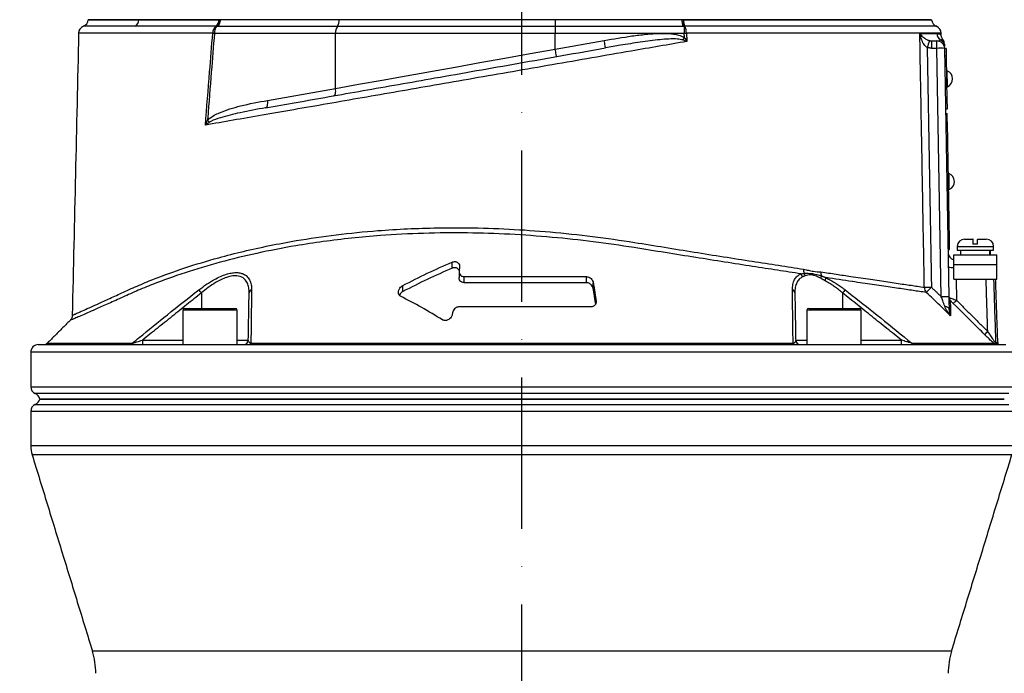
# Model space of a CAD drawing. Extents: x 0 to 10040, y 0 to 6534.
# Drawn here: x 8725 to 9051, y 3074 to 3290 of the extents above; entities that cross this region are included whole.
import ezdxf

# ---------------------------------------------------------------- set-up
doc = ezdxf.new("R2010")
doc.units = 0
doc.header["$LTSCALE"] = 5
doc.header["$MEASUREMENT"] = 0
doc.linetypes.add('GEN7', pattern=[15, 10, -2.5, 0, -2.5])
doc.layers.get('0').update_dxf_attribs({"linetype": 'CONTINUOUS'})
doc.layers.add('7', color=4, linetype='GEN7')
doc.styles.add('ISO', font='GENISO.SHX')
doc.dimstyles.new('GEN-ISO', dxfattribs={"dimtxt": 50, "dimasz": 50, "dimexe": 40, "dimexo": 1, "dimgap": 30, "dimtad": 0, "dimtih": 1, "dimtoh": 1, "dimdec": 1, "dimdsep": 46, "dimtxsty": 'ISO', "dimcen": 2, "dimclrd": 256, "dimclre": 256, "dimclrt": 2, "dimadec": 0, "dimazin": 0, "dimtp": 0.1, "dimtm": 0.1, "dimtfac": 0.05, "dimtdec": 1, "dimtix": 1, "dimtmove": 2, "dimatfit": 3, "dimfxl": 1, "dimtolj": 1, "dimarcsym": 0})

# ---------------------------------------------------------------- blocks, each defined once
blk = doc.blocks.new('*D73')
at = {"color": 3}
for p, q in [((8556.42, 2538.69), (8556.42, 3762.43)), ((8891.42, 3593.69), (8891.42, 3762.43)), ((8591.42, 3737.43), (8856.42, 3737.43))]:
    blk.add_line(p, q, dxfattribs=at)
for points in [[(8591.42, 3743.27), (8591.42, 3731.6), (8556.42, 3737.43)], [(8856.42, 3731.6), (8856.42, 3743.27), (8891.42, 3737.43)]]:
    blk.add_solid(points, dxfattribs=at)
at = {"color": 2, "insert": (8723.92, 3792.43), "char_height": 50, "attachment_point": 5, "style": 'ISO'}
blk.add_mtext('\\A1;13.2', dxfattribs=at)
blk = doc.blocks.new('*D76')
at = {"color": 3}
for p, q in [((8891.42, 3592.69), (9612.69, 3592.69)), ((9587.69, 2330.99), (9587.69, 3557.69)), ((9034.53, 2295.99), (9612.69, 2295.99))]:
    blk.add_line(p, q, dxfattribs=at)
for points in [[(9593.52, 3557.69), (9581.85, 3557.69), (9587.69, 3592.69)], [(9581.85, 2330.99), (9593.52, 2330.99), (9587.69, 2295.99)]]:
    blk.add_solid(points, dxfattribs=at)
at = {"color": 2, "insert": (9532.69, 2944.34), "char_height": 50, "attachment_point": 5, "rotation": 90, "style": 'ISO'}
blk.add_mtext('\\A1;{\\Fgeniso.shx;H}', dxfattribs=at)

msp = doc.modelspace()

# ---------------------------------------------------------------- linework, layer by layer
at = {"color": 7, "linetype": 'Continuous'}
for p, q in [((8747.919, 3290.191), (8764.656, 3290.191)), ((8764.656, 3290.221), (8764.656, 3290.191)), ((8764.656, 3290.191), (8791.603, 3290.191)), ((8830.996, 3290.191), (8791.598, 3290.191)), ((8791.603, 3290.221), (8791.603, 3290.191)), ((8830.996, 3290.221), (8830.996, 3290.191)), ((8902.419, 3290.191), (8830.996, 3290.191)), ((8902.419, 3290.221), (8902.419, 3290.191)), ((8944.408, 3290.191), (8902.419, 3290.191)), ((8902.419, 3290.191), (8902.419, 3287.982)), ((8944.402, 3290.221), (8944.402, 3290.191)), ((8944.402, 3290.191), (9026.919, 3290.191)), ((8830.362, 3287.982), (8790.684, 3287.982)), ((8902.419, 3287.982), (8830.362, 3287.982)), ((8944.764, 3287.982), (8902.419, 3287.982)), ((8902.419, 3287.982), (8902.419, 3285.69)), ((8945.063, 3288.001), (8945.063, 3285.69)), ((8829.728, 3285.69), (8789.667, 3285.69)), ((8829.728, 3267.479), (8829.728, 3285.69)), ((8902.419, 3285.69), (8829.728, 3285.69)), ((8945.063, 3285.69), (8902.419, 3285.69)), ((8902.419, 3280.483), (8902.419, 3285.69)), ((8902.419, 3280.483), (8918.626, 3283.341)), ((9027.031, 3280.734), (9027.031, 3283.19)), ((9027.031, 3283.19), (9028.696, 3283.19)), ((9028.696, 3280.734), (9028.696, 3283.19)), ((9028.696, 3280.734), (9027.031, 3280.734)), ((9030.131, 3198.543), (9028.696, 3280.734)), ((9031.196, 3280.734), (9032.631, 3198.543)), ((9031.698, 3280.659), (9031.198, 3280.65)), ((9031.741, 3278.159), (9031.241, 3278.151)), ((9031.741, 3278.159), (9032.003, 3263.162)), ((8807.245, 3263.515), (8829.728, 3267.479)), ((9032.003, 3263.162), (9031.503, 3263.153)), ((9032.047, 3260.662), (9031.547, 3260.653)), ((9031.572, 3259.203), (9032.072, 3259.212)), ((9031.624, 3256.204), (9032.124, 3256.213)), ((9032.807, 3217.119), (9032.124, 3256.213)), ((9032.307, 3217.11), (9032.807, 3217.119)), ((9035.419, 3215.191), (9047.418, 3215.191)), ((9037.819, 3217.591), (9040.564, 3217.591)), ((9042.127, 3215.99), (9040.527, 3215.99)), ((9040.674, 3217.591), (9040.564, 3217.591)), ((9042.163, 3217.591), (9045.019, 3217.591)), ((9032.359, 3214.11), (9032.859, 3214.119)), ((9034.294, 3209.19), (9034.294, 3212.39)), ((9034.294, 3212.39), (9048.544, 3212.39)), ((9035.419, 3213.991), (9047.418, 3213.991)), ((9048.544, 3209.19), (9048.544, 3212.39)), ((8868.309, 3207.983), (8868.309, 3209.983)), ((9034.294, 3209.19), (9048.544, 3209.19)), ((9034.294, 3204.391), (9034.294, 3209.19)), ((9048.544, 3204.391), (9048.544, 3209.19)), ((8870.766, 3208.171), (8870.615, 3207.206)), ((8872.308, 3205.19), (8912.716, 3205.19)), ((8872.308, 3203.191), (8872.308, 3205.19)), ((8912.716, 3203.191), (8912.716, 3205.19)), ((8852.04, 3200.267), (8852.04, 3202.267)), ((8912.716, 3203.191), (8872.308, 3203.191)), ((8915.007, 3201.173), (8915.007, 3203.173)), ((9034.294, 3204.391), (9048.544, 3204.391)), ((9035.028, 3204.391), (9035.15, 3197.353)), ((8785.353, 3199.785), (8785.353, 3194.691)), ((8997.485, 3199.785), (8997.485, 3194.691)), ((8915.946, 3196.571), (8915.946, 3197.174)), ((8783.889, 3194.09), (8779.181, 3194.09)), ((8779.781, 3194.691), (8784.175, 3194.691)), ((8797.181, 3194.09), (8783.889, 3194.09)), ((8784.175, 3194.691), (8796.581, 3194.691)), ((8868.425, 3193.204), (8868.341, 3192.665)), ((8914.286, 3195.191), (8870.686, 3195.191)), ((9002.567, 3194.09), (8985.656, 3194.09)), ((8986.256, 3194.691), (9002.039, 3194.691)), ((9002.039, 3194.691), (9003.056, 3194.691)), ((9003.656, 3194.09), (9002.567, 3194.09)), ((8731.419, 3182.691), (9051.419, 3182.691)), ((8734.358, 3183.13), (8762.48, 3183.13)), ((8765.854, 3184.164), (8779.181, 3184.164)), ((8765.854, 3184.164), (8765.854, 3182.691)), ((8797.181, 3184.164), (8800.878, 3184.164)), ((8801.736, 3183.13), (8981.101, 3183.13)), ((8981.959, 3184.164), (8985.656, 3184.164)), ((9003.656, 3184.164), (9016.984, 3184.164)), ((9016.984, 3182.691), (9016.984, 3184.164)), ((9020.357, 3183.13), (9047.509, 3183.13)), ((9048.095, 3183.353), (9048.826, 3183.353)), ((9048.947, 3182.813), (9048.216, 3182.813)), ((9053.919, 3180.191), (8728.919, 3180.191)), ((8728.919, 3168.773), (9053.919, 3168.773)), ((8891.419, 3166.482), (8730.419, 3166.482)), ((9052.419, 3166.482), (8891.419, 3166.482)), ((8730.419, 3162.899), (8891.419, 3162.899)), ((9050.969, 3164.691), (8731.868, 3164.691)), ((8731.868, 3164.691), (9050.969, 3164.691)), ((8891.419, 3162.899), (9052.419, 3162.899)), ((8891.419, 3160.608), (8728.919, 3160.608)), ((9053.919, 3160.608), (8891.419, 3160.608)), ((9053.919, 3149.192), (8728.919, 3149.192)), ((9053.478, 3146.256), (8729.359, 3146.256)), ((9033.521, 3081.278), (8749.317, 3081.278))]:
    msp.add_line(p, q, dxfattribs=at)
for points in [[(8919.06, 3280.879), (8919.052, 3280.926), (8919.027, 3281.066), (8918.987, 3281.294), (8918.933, 3281.6), (8918.867, 3281.973), (8918.792, 3282.399), (8918.711, 3282.86), (8918.626, 3283.341)], [(8944.62, 3283.507), (8944.687, 3283.598), (8944.754, 3283.691), (8944.823, 3283.784), (8944.892, 3283.879), (8944.962, 3283.975), (8945.032, 3284.071), (8945.103, 3284.168), (8945.174, 3284.265)], [(8945.063, 3285.69), (8945.155, 3285.698), (8945.246, 3285.705), (8945.338, 3285.712), (8945.429, 3285.719), (8945.519, 3285.726), (8945.609, 3285.733), (8945.698, 3285.74), (8945.787, 3285.747)], [(8829.728, 3267.479), (8837.368, 3268.846), (8845.161, 3270.24), (8853.089, 3271.658), (8861.132, 3273.097), (8869.272, 3274.553), (8877.49, 3276.023), (8885.767, 3277.504), (8894.083, 3278.992), (8902.419, 3280.483)], [(8902.853, 3278.021), (8902.845, 3278.068), (8902.82, 3278.208), (8902.78, 3278.436), (8902.726, 3278.742), (8902.66, 3279.115), (8902.585, 3279.541), (8902.503, 3280.003), (8902.419, 3280.483)], [(9031.698, 3280.659), (9031.698, 3280.611), (9031.701, 3280.469), (9031.705, 3280.238), (9031.71, 3279.927), (9031.717, 3279.548), (9031.724, 3279.116), (9031.733, 3278.647), (9031.741, 3278.159)], [(9032.168, 3268.015), (9032.166, 3268.116), (9032.159, 3268.55), (9032.146, 3269.27), (9032.13, 3270.178), (9032.114, 3271.152), (9032.098, 3272.06), (9032.085, 3272.779), (9032.078, 3273.213), (9032.076, 3273.314)], [(8829.106, 3265.017), (8829.29, 3265.094), (8829.452, 3265.254), (8829.586, 3265.492), (8829.689, 3265.799), (8829.757, 3266.165), (8829.786, 3266.577), (8829.776, 3267.02), (8829.728, 3267.479)], [(8806.622, 3261.053), (8806.806, 3261.13), (8806.968, 3261.29), (8807.103, 3261.527), (8807.206, 3261.835), (8807.273, 3262.2), (8807.302, 3262.612), (8807.293, 3263.056), (8807.245, 3263.515)], [(9032.003, 3263.162), (9032.011, 3262.674), (9032.02, 3262.205), (9032.027, 3261.773), (9032.034, 3261.394), (9032.039, 3261.083), (9032.043, 3260.852), (9032.046, 3260.71), (9032.047, 3260.662)], [(9032.124, 3256.213), (9032.114, 3256.798), (9032.104, 3257.36), (9032.095, 3257.879), (9032.087, 3258.334), (9032.081, 3258.707), (9032.076, 3258.984), (9032.073, 3259.155), (9032.072, 3259.212)], [(9032.762, 3234.02), (9032.76, 3234.122), (9032.752, 3234.556), (9032.74, 3235.275), (9032.724, 3236.183), (9032.707, 3237.157), (9032.691, 3238.065), (9032.678, 3238.784), (9032.671, 3239.218), (9032.669, 3239.32)], [(9032.859, 3214.119), (9032.858, 3214.177), (9032.855, 3214.347), (9032.85, 3214.625), (9032.844, 3214.998), (9032.836, 3215.452), (9032.827, 3215.971), (9032.817, 3216.533), (9032.807, 3217.119)], [(9032.704, 3194.326), (9032.676, 3194.496), (9032.599, 3194.663), (9032.473, 3194.821), (9032.303, 3194.969), (9032.09, 3195.104), (9031.839, 3195.221), (9031.556, 3195.32), (9031.245, 3195.399)]]:
    msp.add_lwpolyline(points, dxfattribs=at)
for centre, radius, start, end in [((8745.419, 3290.343), 2.5, 291.59999, 356.63635), ((8762.13, 3290.193), 2.522, 300.35912, 359.94609), ((8788.479, 3290.106), 2.669, 308.46419, 1.80597), ((8788.594, 3290.346), 2.91, 306.45456, 356.94444), ((8827.517, 3289.993), 3.485, 324.75027, 3.24905), ((8949.251, 3289.978), 4.386, 177.22016, 206.55611), ((9029.419, 3290.343), 2.5, 183.08137, 248.82668), ((8747.25, 3285.69), 2.5, 111.25257, 178.49844), ((8791.838, 3285.902), 2.712, 128.75837, 183.26801), ((8793.138, 3285.955), 3.482, 143.94477, 184.36412), ((8833.276, 3285.942), 3.557, 145.01029, 184.05989), ((8948.384, 3290.168), 3.966, 187.88119, 213.13547), ((8941.274, 3286.017), 4.52, 356.58197, 26.26454), ((9027.588, 3285.691), 2.5, 1.59269, 68.50842), ((8793.645, 3326.052), 40.557, 263.60738, 264.37047), ((9167.828, 3238.69), 148.515, 162.51768, 163.46206), ((9031.188, 3285.684), 2.505, 181.15439, 239.57028), ((9028.696, 3280.691), 2.5, 1, 90), ((9028.697, 3281.358), 2.488, 1.04197, 60.57453), ((9028.671, 3282.136), 2.5, 0.99998, 38.59348), ((9029.946, 3244.883), 35.873, 88.00343, 91.99657), ((9030.991, 3270.645), 2.881, 294.12026, 67.87974), ((8783.255, 3253.132), 5.604, 33.30852, 42.46714), ((9031.584, 3236.65), 2.881, 294.12026, 67.87974), ((9037.819, 3215.191), 2.4, 90, 180), ((9045.019, 3215.191), 2.4, 0, 90), ((9034.875, 3213.191), 2.5, 181, 256.54408), ((9033.788, 3222.772), 14.511, 264.74878, 271.99652), ((8982.434, 3204.834), 1.805, 8.04796, 45.47826), ((8988.062, 3207.329), 3.501, 174.65223, 197.22663), ((8983.144, 3205.147), 1.946, 9.43566, 36.035), ((8988.03, 3205.614), 2.435, 336.279, 356.01475), ((8993.583, 3206.512), 3.302, 175.31624, 198.86968), ((8989.342, 3204.925), 2.568, 335.09897, 358.95568), ((8725.235, 3153.354), 75.961, 37.68033, 38.67296), ((8802.333, 3199.691), 1.186, 107.83203, 175.42911), ((8980.504, 3199.691), 1.186, 4.57089, 72.16797), ((9057.602, 3153.354), 75.961, 141.32704, 142.31967), ((9025.312, 3269.772), 68.107, 269.3299, 271.3023), ((9027.05, 3201.663), 2.534, 179.83596, 222.24802), ((8970.282, 3255.327), 77.966, 314.75224, 316.52452), ((9031.381, 3162.798), 35.767, 87.9975, 92.0025), ((9034.115, 3198.285), 1.479, 181.04651, 225.8557), ((9022.17, 3209.843), 18.014, 311.46629, 316.10251), ((8779.781, 3194.091), 0.6, 90, 180), ((8796.581, 3194.091), 0.6, 0, 90), ((8986.256, 3194.091), 0.6, 90, 180), ((9003.056, 3194.091), 0.6, 0, 90), ((9032.657, 3199.395), 17.81, 311.41485, 316.106), ((8731.419, 3180.191), 2.5, 90, 180), ((8733.297, 3184.191), 1.5, 270, 315), ((8761.584, 3183.824), 1.134, 271.30359, 322.24384), ((8799.379, 3184.191), 1.5, 270, 359), ((8801.054, 3183.433), 0.747, 275.88568, 336.03014), ((8981.783, 3183.433), 0.747, 203.96986, 264.11432), ((8983.459, 3184.191), 1.5, 181, 270), ((9021.254, 3183.824), 1.134, 217.75616, 268.69641), ((9049.6, 3183.406), 1.506, 181.98729, 203.18734), ((9050.325, 3183.406), 1.5, 182, 203.28765), ((9049.54, 3184.191), 1.5, 246.71235, 270), ((8731.419, 3168.773), 2.5, 180, 246.42182), ((8729.419, 3164.191), 2.5, 11.53696, 66.42182), ((8731.419, 3160.608), 2.5, 113.57818, 180), ((8729.419, 3165.191), 2.5, 293.57818, 348.46304), ((8738.919, 3149.192), 10, 180, 197.07397), ((8725.419, 3073.938), 25, 0, 17.07397), ((9057.419, 3073.938), 25, 162.92603, 180)]:
    msp.add_arc(centre, radius, start, end, dxfattribs=at)
for centre, start_param, end_param in [((9041.419, 3212.822), 4.7060389, 4.7630461), ((9041.419, 3211.959), 4.7368106, 4.7938679)]:
    msp.add_ellipse(centre, major_axis=(1.511, 28.072), ratio=0.1679231, start_param=start_param, end_param=end_param, dxfattribs=at)
for points, knots in [([(8764.652, 3290.191), (8763.653, 3290.191), (8760.638, 3290.191), (8756.384, 3290.191), (8752.819, 3290.191), (8750.512, 3290.191), (8749.061, 3290.191), (8748.211, 3290.191), (8747.849, 3290.191), (8747.934, 3290.191), (8747.943, 3290.191)], [0, 0, 0, 0, 0.09542378, 0.28811561, 0.48080726, 0.60684936, 0.73289133, 0.85893336, 0.9849754, 1, 1, 1, 1]), ([(8791.147, 3290.191), (8789.872, 3290.191), (8786.046, 3290.191), (8779.946, 3290.191), (8772.263, 3290.191), (8767.402, 3290.191), (8764.652, 3290.191)], [0, 0, 0, 0, 0.1311585, 0.393556, 0.656821, 1, 1, 1, 1]), ([(8791.598, 3290.191), (8791.569, 3289.938), (8791.508, 3289.406), (8791.249, 3288.684), (8790.952, 3288.226), (8790.751, 3288.034), (8790.687, 3287.984), (8790.684, 3287.982)], [0, 0, 0, 0, 0.26892252, 0.56667785, 0.86644585, 0.99299366, 1, 1, 1, 1]), ([(9026.847, 3290.191), (9026.87, 3290.191), (9026.981, 3290.191), (9026.39, 3290.191), (9025.042, 3290.191), (9022.849, 3290.191), (9019.9, 3290.191), (9016.201, 3290.191), (9011.776, 3290.191), (9006.661, 3290.191), (9000.884, 3290.191), (8994.493, 3290.191), (8987.525, 3290.191), (8980.005, 3290.191), (8971.974, 3290.191), (8963.398, 3290.191), (8954.372, 3290.191), (8948.038, 3290.191), (8944.87, 3290.191)], [0, 0, 0, 0, 0.0165181, 0.0816209, 0.1467236, 0.2118263, 0.276929, 0.3420318, 0.4071345, 0.4722373, 0.53734, 0.6024427, 0.6675454, 0.7326482, 0.7985059, 0.8643638, 0.9321819, 1, 1, 1, 1]), ([(8763.405, 3288.017), (8761.607, 3288.017), (8758.013, 3288.017), (8753.735, 3288.017), (8750.351, 3288.017), (8747.972, 3288.017), (8746.58, 3288.017), (8746.42, 3288.017), (8746.346, 3288.017)], [0, 0, 0, 0, 0.172003, 0.3440062, 0.5143702, 0.6852748, 0.8556385, 1, 1, 1, 1]), ([(8790.139, 3288.017), (8787.742, 3288.017), (8782.94, 3288.017), (8776.061, 3288.017), (8769.481, 3288.017), (8765.404, 3288.017), (8763.405, 3288.017)], [0, 0, 0, 0, 0.2457917, 0.4922958, 0.7509832, 1, 1, 1, 1]), ([(8944.764, 3287.982), (8944.763, 3287.984), (8944.734, 3288.058), (8944.661, 3288.293), (8944.549, 3288.828), (8944.486, 3289.359), (8944.455, 3289.625)], [0, 0, 0, 0, 0.0082365, 0.2472795, 0.6235623, 1, 1, 1, 1]), ([(9028.503, 3288.017), (9028.503, 3288.017), (9028.645, 3288.017), (9028.16, 3288.017), (9026.98, 3288.017), (9024.877, 3288.017), (9022.007, 3288.017), (9018.35, 3288.017), (9013.918, 3288.017), (9008.754, 3288.017), (9002.909, 3288.017), (8996.422, 3288.017), (8989.317, 3288.017), (8981.653, 3288.017), (8973.498, 3288.017), (8964.709, 3288.017), (8955.335, 3288.017), (8948.664, 3288.017), (8945.328, 3288.017)], [0, 0, 0, 0, 0.0000187, 0.0664647, 0.1323939, 0.1985587, 0.2647235, 0.3306526, 0.3965819, 0.4627467, 0.5289115, 0.5948406, 0.6607699, 0.7269348, 0.7930996, 0.8590287, 0.9295144, 1, 1, 1, 1]), ([(8744.75, 3285.748), (8744.398, 3270.158), (8743.694, 3239.047), (8742.99, 3207.936), (8742.639, 3192.415)], [0, 0, 0, 0, 0.50109651, 1, 1, 1, 1]), ([(8789.129, 3285.747), (8786.686, 3285.747), (8781.798, 3285.747), (8774.879, 3285.747), (8768.305, 3285.747), (8762.676, 3285.747), (8758.088, 3285.747), (8754.544, 3285.747), (8751.48, 3285.747), (8748.967, 3285.747), (8747.032, 3285.747), (8745.673, 3285.747), (8744.877, 3285.747), (8744.823, 3285.747), (8744.799, 3285.747)], [0, 0, 0, 0, 0.1034739, 0.2069476, 0.3116661, 0.4163845, 0.4901553, 0.5639257, 0.6398407, 0.7157556, 0.7894827, 0.8632098, 0.9390786, 1, 1, 1, 1]), ([(8786.698, 3255.344), (8787.158, 3261.207), (8787.953, 3271.343), (8788.781, 3281.476), (8789.129, 3285.747)], [0, 0, 0, 0, 0.5784852, 1, 1, 1, 1]), ([(8789.667, 3285.69), (8789.322, 3281.419), (8788.569, 3272.081), (8787.819, 3262.488), (8787.408, 3257.168), (8787.389, 3256.915)], [0, 0, 0, 0, 0.4453593, 0.9737188, 1, 1, 1, 1]), ([(8918.626, 3283.341), (8921.678, 3283.864), (8926.261, 3284.65), (8932.414, 3285.421), (8936.545, 3285.714), (8940.146, 3285.632), (8942.955, 3285.368), (8944.532, 3284.584), (8945.174, 3284.265)], [0, 0, 0, 0, 0.344855, 0.5180066, 0.6910346, 0.8050446, 0.920676, 1, 1, 1, 1]), ([(8944.62, 3283.507), (8944.035, 3283.621), (8942.508, 3283.918), (8939.98, 3283.833), (8935.876, 3283.518), (8930.539, 3282.824), (8924.533, 3281.832), (8920.706, 3281.166), (8919.06, 3280.879)], [0, 0, 0, 0, 0.0693603, 0.1811712, 0.2931712, 0.5496729, 0.8062863, 1, 1, 1, 1]), ([(8946.003, 3283.019), (8945.999, 3283.021), (8945.548, 3283.186), (8945.082, 3283.348), (8944.62, 3283.507)], [0, 0, 0, 0, 0.0096019, 1, 1, 1, 1]), ([(8945.174, 3284.265), (8945.143, 3284.666), (8945.106, 3285.141), (8945.069, 3285.616), (8945.063, 3285.69)], [0, 0, 0, 0, 0.8429802, 1, 1, 1, 1]), ([(8945.174, 3284.265), (8945.453, 3283.855), (8945.735, 3283.441), (8946.001, 3283.023), (8946.003, 3283.019)], [0, 0, 0, 0, 0.9903927, 1, 1, 1, 1]), ([(9030.005, 3285.747), (9029.996, 3285.747), (9029.974, 3285.747), (9028.951, 3285.747), (9027.09, 3285.747), (9024.394, 3285.747), (9020.923, 3285.747), (9016.629, 3285.747), (9011.578, 3285.747), (9005.863, 3285.747), (8999.493, 3285.747), (8992.428, 3285.747), (8984.366, 3285.747), (8976.539, 3285.747), (8969.191, 3285.747), (8962.87, 3285.747), (8956.33, 3285.747), (8950.602, 3285.747), (8947.052, 3285.747), (8945.787, 3285.747)], [0, 0, 0, 0, 0.04709923, 0.11409664, 0.18109384, 0.24619999, 0.31130593, 0.37830305, 0.44529986, 0.51040633, 0.57551252, 0.6425098, 0.70950687, 0.78537849, 0.8321289, 0.8788793, 0.92631286, 0.97374636, 1, 1, 1, 1]), ([(9024.515, 3201.67), (9024.486, 3203.336), (9024.338, 3211.667), (9024.016, 3229.826), (9023.636, 3251.153), (9023.287, 3270.811), (9023.111, 3280.639), (9023.022, 3285.634)], [0, 0, 0, 0, 0.05953137, 0.29765477, 0.64882766, 0.82154127, 1, 1, 1, 1]), ([(9023.022, 3285.634), (9023.024, 3285.632), (9023.1, 3285.521), (9023.443, 3285.067), (9024.126, 3284.395), (9025.111, 3283.691), (9025.866, 3283.417), (9026.172, 3283.306)], [0, 0, 0, 0, 0.00255, 0.1300424, 0.5403336, 0.8136084, 1, 1, 1, 1]), ([(9025.456, 3280.965), (9025.182, 3281.191), (9024.509, 3281.746), (9023.733, 3283.157), (9023.259, 3284.502), (9023.064, 3285.411), (9023.023, 3285.63), (9023.022, 3285.634)], [0, 0, 0, 0, 0.1881257, 0.4621003, 0.8707511, 0.9974616, 1, 1, 1, 1]), ([(9023.022, 3285.634), (9023.23, 3285.634), (9024.606, 3285.634), (9026.801, 3285.634), (9028.054, 3285.634), (9028.683, 3285.634)], [0, 0, 0, 0, 0.081421, 0.5389098, 1, 1, 1, 1]), ([(9028.683, 3285.634), (9028.964, 3285.603), (9029.525, 3285.54), (9030.003, 3285.239), (9030.067, 3285.202), (9030.099, 3285.183)], [0, 0, 0, 0, 0.3323988, 0.6648626, 1, 1, 1, 1]), ([(9028.696, 3283.19), (9028.787, 3283.194), (9029.283, 3283.212), (9029.633, 3283.384), (9029.919, 3283.525)], [0, 0, 0, 0, 0.1829874, 1, 1, 1, 1]), ([(9029.919, 3283.525), (9030.036, 3283.577), (9030.432, 3283.754), (9030.694, 3283.678), (9030.618, 3283.684), (9030.61, 3283.685)], [0, 0, 0, 0, 0.2716056, 0.9222941, 1, 1, 1, 1]), ([(9030.621, 3283.723), (9030.574, 3283.78), (9030.5, 3283.871), (9030.316, 3284.203), (9030.146, 3284.642), (9030.121, 3285.002), (9030.109, 3285.183)], [0, 0, 0, 0, 0.3881175, 0.6184083, 0.8077511, 1, 1, 1, 1]), ([(8946.003, 3283.019), (8942.963, 3282.495), (8936.883, 3281.447), (8926.365, 3279.628), (8914.548, 3277.57), (8901.446, 3275.293), (8888.329, 3273.013), (8875.298, 3270.747), (8862.631, 3268.545), (8850.373, 3266.414), (8838.551, 3264.359), (8827.03, 3262.356), (8815.953, 3260.43), (8805.542, 3258.62), (8795.754, 3256.918), (8789.717, 3255.868), (8786.698, 3255.344)], [0, 0, 0, 0, 0.0557723, 0.1115551, 0.1885529, 0.265855, 0.3432604, 0.420562, 0.4975594, 0.5709068, 0.6444311, 0.7179541, 0.7912998, 0.8630622, 0.9315312, 1, 1, 1, 1]), ([(8806.622, 3261.053), (8809.962, 3261.642), (8816.772, 3262.842), (8827.554, 3264.744), (8838.86, 3266.737), (8850.55, 3268.798), (8863.081, 3271.008), (8876.356, 3273.349), (8890.435, 3275.831), (8904.714, 3278.349), (8914.278, 3280.035), (8919.06, 3280.879)], [0, 0, 0, 0, 0.09951707, 0.20290225, 0.30628783, 0.4116929, 0.51709817, 0.63627774, 0.75545758, 0.87772879, 1, 1, 1, 1]), ([(9031.173, 3282.036), (9031.173, 3282.071), (9031.171, 3282.159), (9031.18, 3281.686), (9031.184, 3281.403)], [0, 0, 0, 0, 0.4016803, 1, 1, 1, 1]), ([(8787.389, 3256.915), (8787.586, 3257.109), (8788.257, 3257.768), (8789.603, 3258.606), (8791.881, 3259.685), (8794.796, 3260.735), (8800.085, 3262.179), (8804.263, 3262.959), (8807.245, 3263.515)], [0, 0, 0, 0, 0.0378162, 0.1284808, 0.2194931, 0.3931246, 0.5669431, 1, 1, 1, 1]), ([(8806.622, 3261.053), (8803.782, 3260.541), (8798.705, 3259.627), (8792.698, 3258.139), (8789.29, 3257.019), (8788.126, 3256.322), (8787.938, 3256.209)], [0, 0, 0, 0, 0.4432055, 0.7921, 0.9664325, 1, 1, 1, 1]), ([(8786.698, 3255.344), (8786.7, 3255.348), (8786.911, 3255.873), (8787.151, 3256.396), (8787.389, 3256.915)], [0, 0, 0, 0, 0.007981, 1, 1, 1, 1]), ([(8787.938, 3256.209), (8787.518, 3255.924), (8787.095, 3255.636), (8786.702, 3255.346), (8786.698, 3255.344)], [0, 0, 0, 0, 0.9919946, 1, 1, 1, 1]), ([(8742.69, 3192.413), (8742.694, 3192.414), (8742.701, 3192.417), (8743.317, 3192.689), (8744.424, 3193.179), (8746.027, 3193.892), (8748.12, 3194.826), (8750.906, 3196.081), (8754.475, 3197.699), (8758.967, 3199.783), (8764.025, 3202.088), (8770.866, 3204.927), (8779.706, 3208.117), (8789.785, 3211.173), (8799.232, 3213.595), (8807.796, 3215.486), (8817.971, 3217.386), (8829.907, 3219.13), (8842.284, 3220.372), (8853.528, 3221.068), (8863.476, 3221.384), (8874.676, 3221.408), (8887.129, 3221.009), (8900.91, 3220.05), (8914.791, 3218.579), (8927.411, 3216.75), (8938.61, 3214.898), (8948.478, 3213.301), (8958.181, 3211.76), (8967.508, 3210.294), (8976.38, 3208.914), (8981.838, 3208.076), (8984.576, 3207.655)], [0, 0, 0, 0, 0.0155822, 0.036953, 0.0577182, 0.0784839, 0.0998438, 0.1212044, 0.1477631, 0.1743239, 0.20162, 0.2289253, 0.277725, 0.3265222, 0.360023, 0.3935526, 0.4270511, 0.4749278, 0.522802, 0.5558206, 0.5888721, 0.6218901, 0.6659476, 0.7100061, 0.7553495, 0.8006951, 0.8336716, 0.8666438, 0.9005659, 0.9344879, 0.9671293, 1, 1, 1, 1]), ([(8983.7, 3206.121), (8981.133, 3206.512), (8975.985, 3207.297), (8967.537, 3208.6), (8958.518, 3210.006), (8948.848, 3211.529), (8938.817, 3213.135), (8927.504, 3214.996), (8915.026, 3216.814), (8901.285, 3218.292), (8887.376, 3219.283), (8873.141, 3219.747), (8858.825, 3219.62), (8846.034, 3218.955), (8835.005, 3217.962), (8825.651, 3216.827), (8815.114, 3215.214), (8803.619, 3212.979), (8791.346, 3209.978), (8779.789, 3206.515), (8770.716, 3203.267), (8763.798, 3200.408), (8758.694, 3198.112), (8754.076, 3196.02), (8750.406, 3194.391), (8747.581, 3193.146), (8745.442, 3192.211), (8743.767, 3191.483), (8742.617, 3190.985), (8741.984, 3190.712), (8741.963, 3190.703), (8741.954, 3190.699)], [0, 0, 0, 0, 0.0305696, 0.0613248, 0.0945359, 0.127747, 0.161932, 0.1961214, 0.2402085, 0.2842936, 0.3296326, 0.3749704, 0.4228499, 0.4707301, 0.5037555, 0.536813, 0.5698403, 0.6186977, 0.6675582, 0.7179059, 0.7682564, 0.7952192, 0.8221741, 0.8496749, 0.8771737, 0.8983125, 0.9194508, 0.9411901, 0.9629288, 0.9840596, 1, 1, 1, 1]), ([(9040.564, 3217.591), (9040.561, 3217.583), (9040.554, 3217.56), (9040.544, 3217.319), (9040.535, 3216.831), (9040.53, 3216.356), (9040.528, 3216.049), (9040.527, 3215.99)], [0, 0, 0, 0, 0.14923741, 0.43484583, 0.66744753, 0.93725177, 1, 1, 1, 1]), ([(9040.71, 3215.99), (9040.71, 3216.009), (9040.709, 3216.277), (9040.704, 3216.764), (9040.694, 3217.288), (9040.684, 3217.555), (9040.677, 3217.581), (9040.674, 3217.591)], [0, 0, 0, 0, 0.019652, 0.2885049, 0.5584578, 0.8308012, 1, 1, 1, 1]), ([(9042.127, 3215.99), (9042.128, 3216.128), (9042.13, 3216.433), (9042.136, 3216.917), (9042.145, 3217.359), (9042.155, 3217.569), (9042.162, 3217.585), (9042.163, 3217.591)], [0, 0, 0, 0, 0.1497935, 0.333084, 0.6070748, 0.880929, 1, 1, 1, 1]), ([(8852.04, 3202.267), (8854.711, 3203.637), (8860.058, 3206.38), (8865.557, 3208.781), (8868.309, 3209.983)], [0, 0, 0, 0, 0.499606, 1, 1, 1, 1]), ([(8868.309, 3209.983), (8868.466, 3210.039), (8868.782, 3210.15), (8869.288, 3210.17), (8869.746, 3210.071), (8870.192, 3209.836), (8870.604, 3209.388), (8870.814, 3208.791), (8870.78, 3208.353), (8870.766, 3208.171)], [0, 0, 0, 0, 0.1089848, 0.2184716, 0.3215292, 0.4297304, 0.5984468, 0.8329949, 1, 1, 1, 1]), ([(8784.539, 3200.82), (8785.378, 3201.444), (8787.053, 3202.692), (8789.473, 3204.163), (8791.684, 3205.264), (8793.556, 3205.981), (8795.259, 3206.407), (8796.765, 3206.57), (8798.11, 3206.467), (8799.639, 3206.007), (8800.894, 3204.976), (8801.685, 3203.384), (8801.955, 3201.997), (8801.966, 3201.103), (8801.97, 3200.82)], [0, 0, 0, 0, 0.1035766, 0.2070035, 0.284033, 0.3609734, 0.4266836, 0.4923609, 0.5581437, 0.6239534, 0.7535111, 0.8534285, 0.953504, 1, 1, 1, 1]), ([(8801.151, 3199.785), (8801.15, 3200.068), (8801.144, 3200.956), (8800.911, 3202.34), (8800.208, 3203.931), (8798.835, 3205.194), (8796.542, 3205.67), (8794.044, 3205.154), (8791.844, 3204.225), (8789.827, 3203.119), (8787.627, 3201.647), (8786.111, 3200.406), (8785.353, 3199.785)], [0, 0, 0, 0, 0.0475043, 0.1487343, 0.2497798, 0.3785764, 0.5074769, 0.636297, 0.7130149, 0.7898452, 0.8948377, 1, 1, 1, 1]), ([(8868.309, 3207.983), (8865.562, 3206.784), (8860.062, 3204.382), (8854.716, 3201.639), (8852.04, 3200.267)], [0, 0, 0, 0, 0.4995663, 1, 1, 1, 1]), ([(8870.616, 3207.209), (8870.544, 3207.358), (8870.403, 3207.652), (8869.99, 3207.965), (8869.5, 3208.145), (8868.987, 3208.172), (8868.581, 3208.09), (8868.372, 3208.008), (8868.309, 3207.983)], [0, 0, 0, 0, 0.22285079, 0.43743611, 0.60810212, 0.77962176, 0.93305353, 1, 1, 1, 1]), ([(8870.615, 3207.206), (8870.606, 3206.897), (8870.59, 3206.372), (8870.952, 3205.754), (8871.403, 3205.395), (8871.867, 3205.217), (8872.176, 3205.198), (8872.308, 3205.19)], [0, 0, 0, 0, 0.33878813, 0.57745747, 0.75442483, 0.89550334, 1, 1, 1, 1]), ([(8912.716, 3205.19), (8912.894, 3205.176), (8913.248, 3205.147), (8913.803, 3204.915), (8914.372, 3204.493), (8914.829, 3203.876), (8914.949, 3203.401), (8915.007, 3203.173)], [0, 0, 0, 0, 0.1389711, 0.2773215, 0.4736452, 0.747386, 1, 1, 1, 1]), ([(8980.867, 3200.82), (8980.892, 3201.437), (8980.943, 3202.686), (8981.503, 3204.199), (8982.384, 3205.408), (8983.256, 3205.881), (8983.7, 3206.121)], [0, 0, 0, 0, 0.2678647, 0.541856, 0.7671768, 1, 1, 1, 1]), ([(8984.221, 3205.086), (8983.832, 3204.854), (8983.037, 3204.38), (8982.25, 3203.18), (8981.745, 3201.655), (8981.706, 3200.414), (8981.686, 3199.785)], [0, 0, 0, 0, 0.2222818, 0.4534367, 0.7232543, 1, 1, 1, 1]), ([(8984.576, 3207.655), (8985.111, 3207.531), (8986.18, 3207.283), (8988.086, 3206.834), (8989.45, 3206.802), (8990.292, 3206.782)], [0, 0, 0, 0, 0.2770513, 0.5538812, 1, 1, 1, 1]), ([(8984.718, 3206.292), (8985.629, 3206.315), (8987.43, 3206.362), (8989.457, 3205.748), (8990.459, 3205.444)], [0, 0, 0, 0, 0.5060539, 1, 1, 1, 1]), ([(8990.259, 3204.634), (8989.909, 3204.824), (8989.023, 3205.303), (8987.908, 3205.665), (8986.462, 3205.862), (8985.671, 3205.638), (8985.064, 3205.466)], [0, 0, 0, 0, 0.1892965, 0.4785283, 0.5992563, 1, 1, 1, 1]), ([(8990.292, 3206.782), (8992, 3206.523), (8995.42, 3206.003), (9000.946, 3205.169), (9006.768, 3204.296), (9012.667, 3203.418), (9017.886, 3202.645), (9021.798, 3202.069), (9023.782, 3201.778), (9024.515, 3201.67)], [0, 0, 0, 0, 0.1134962, 0.2273643, 0.3930334, 0.5587024, 0.7292878, 0.8998733, 1, 1, 1, 1]), ([(8851.259, 3198.697), (8851.102, 3198.804), (8850.745, 3199.046), (8850.494, 3199.676), (8850.526, 3200.482), (8850.913, 3201.3), (8851.461, 3201.915), (8851.881, 3202.171), (8852.04, 3202.267)], [0, 0, 0, 0, 0.1286915, 0.2931672, 0.5109022, 0.7317195, 0.8989993, 1, 1, 1, 1]), ([(8872.308, 3203.191), (8872.132, 3203.205), (8871.783, 3203.233), (8871.293, 3203.462), (8870.854, 3203.877), (8870.604, 3204.393), (8870.617, 3204.767), (8870.622, 3204.898)], [0, 0, 0, 0, 0.1571185, 0.3135832, 0.5328734, 0.8359221, 1, 1, 1, 1]), ([(8915.007, 3201.173), (8914.92, 3201.483), (8914.771, 3202.01), (8914.217, 3202.631), (8913.659, 3202.99), (8913.151, 3203.165), (8912.844, 3203.183), (8912.716, 3203.191)], [0, 0, 0, 0, 0.3421048, 0.5824137, 0.7589212, 0.8989074, 1, 1, 1, 1]), ([(8997.485, 3199.785), (8996.569, 3200.537), (8994.703, 3202.069), (8992.694, 3203.245), (8991.671, 3203.844)], [0, 0, 0, 0, 0.4909717, 1, 1, 1, 1]), ([(9025.174, 3199.959), (9024.433, 3200.066), (9022.456, 3200.354), (9018.563, 3200.922), (9013.35, 3201.686), (9007.414, 3202.561), (9002.976, 3203.221), (8997.884, 3203.98), (8994.878, 3204.432), (8991.91, 3204.878)], [0, 0, 0, 0, 0.1030228, 0.2750199, 0.4476432, 0.6202706, 0.7922732, 0.7948501, 1, 1, 1, 1]), ([(8991.91, 3204.878), (8992.816, 3204.402), (8994.657, 3203.433), (8996.781, 3201.973), (8997.977, 3201.064), (8998.298, 3200.82)], [0, 0, 0, 0, 0.4145437, 0.8427441, 1, 1, 1, 1]), ([(9045.491, 3187.047), (9045.389, 3190.25), (9045.206, 3196.031), (9045.022, 3201.812), (9044.94, 3204.391)], [0, 0, 0, 0, 0.5540337, 1, 1, 1, 1]), ([(9047.428, 3204.391), (9047.439, 3204.022), (9047.662, 3197.009), (9047.885, 3189.997), (9048.095, 3183.353)], [0, 0, 0, 0, 0.0526259, 1, 1, 1, 1]), ([(8762.48, 3183.13), (8763.251, 3183.767), (8767.107, 3186.95), (8774.416, 3192.903), (8781.053, 3198.093), (8784.539, 3200.82)], [0, 0, 0, 0, 0.1060889, 0.5304573, 1, 1, 1, 1]), ([(8801.97, 3200.82), (8801.962, 3200.207), (8801.923, 3197.143), (8801.847, 3191.287), (8801.775, 3185.939), (8801.736, 3183.13)], [0, 0, 0, 0, 0.10608935, 0.53046114, 1, 1, 1, 1]), ([(8852.04, 3200.267), (8851.811, 3200.123), (8851.332, 3199.821), (8851.065, 3199.416), (8850.925, 3199.204)], [0, 0, 0, 0, 0.4759795, 1, 1, 1, 1]), ([(8865.103, 3190.906), (8862.829, 3192.296), (8858.278, 3195.08), (8853.6, 3197.491), (8851.259, 3198.697)], [0, 0, 0, 0, 0.4995832, 1, 1, 1, 1]), ([(8981.101, 3183.13), (8981.092, 3183.767), (8981.049, 3186.95), (8980.969, 3192.903), (8980.902, 3198.093), (8980.867, 3200.82)], [0, 0, 0, 0, 0.1060889, 0.5304573, 1, 1, 1, 1]), ([(8998.298, 3200.82), (8999.088, 3200.207), (9003.04, 3197.143), (9010.426, 3191.287), (9016.937, 3185.939), (9020.357, 3183.13)], [0, 0, 0, 0, 0.10608935, 0.53046114, 1, 1, 1, 1]), ([(9033.206, 3192.232), (9032.006, 3193.388), (9029.331, 3195.966), (9026.651, 3198.539), (9025.174, 3199.959)], [0, 0, 0, 0, 0.4485533, 1, 1, 1, 1]), ([(9031.245, 3195.399), (9031.037, 3195.985), (9030.671, 3197.015), (9030.294, 3198.084), (9030.131, 3198.543)], [0, 0, 0, 0, 0.5698853, 1, 1, 1, 1]), ([(9032.631, 3198.543), (9032.642, 3197.922), (9032.667, 3196.453), (9032.691, 3195.104), (9032.704, 3194.326)], [0, 0, 0, 0, 0.4227121, 1, 1, 1, 1]), ([(8915.946, 3197.174), (8915.955, 3196.867), (8915.972, 3196.347), (8915.613, 3195.738), (8915.167, 3195.386), (8914.712, 3195.215), (8914.411, 3195.198), (8914.286, 3195.191)], [0, 0, 0, 0, 0.3413494, 0.5796981, 0.757141, 0.8989828, 1, 1, 1, 1]), ([(9033.206, 3192.232), (9033.204, 3192.234), (9032.8, 3192.698), (9032.029, 3193.678), (9031.507, 3194.823), (9031.245, 3195.399)], [0, 0, 0, 0, 0.0031073, 0.4995901, 1, 1, 1, 1]), ([(9032.636, 3198.258), (9032.65, 3198.259), (9032.679, 3198.262), (9032.916, 3198.188), (9033.337, 3198.042), (9034.002, 3197.796), (9034.66, 3197.544), (9035.053, 3197.391), (9035.15, 3197.353)], [0, 0, 0, 0, 0.1503856, 0.2981335, 0.4705116, 0.6872972, 0.9223079, 1, 1, 1, 1]), ([(9034.098, 3196.344), (9033.942, 3196.498), (9033.685, 3196.75), (9033.376, 3197.029), (9033.201, 3197.173), (9033.101, 3197.24), (9033.09, 3197.229), (9033.085, 3197.224)], [0, 0, 0, 0, 0.3523382, 0.57653756, 0.73895284, 0.8694705, 1, 1, 1, 1]), ([(9033.085, 3197.224), (9033.088, 3197.081), (9033.106, 3196.365), (9033.141, 3194.934), (9033.182, 3193.215), (9033.202, 3192.421), (9033.206, 3192.232)], [0, 0, 0, 0, 0.1271487, 0.6361074, 0.9129698, 1, 1, 1, 1]), ([(9044.438, 3186.039), (9043.73, 3186.745), (9040.284, 3190.18), (9036.837, 3193.615), (9034.098, 3196.344)], [0, 0, 0, 0, 0.20543741, 1, 1, 1, 1]), ([(8742.621, 3192.41), (8742.628, 3192.325), (8742.65, 3192.025), (8742.499, 3191.552), (8742.256, 3191.062), (8742.035, 3190.815), (8741.938, 3190.706)], [0, 0, 0, 0, 0.13487757, 0.47585179, 0.76814908, 1, 1, 1, 1]), ([(8868.341, 3192.665), (8868.254, 3192.357), (8868.105, 3191.832), (8867.55, 3191.215), (8866.988, 3190.854), (8866.427, 3190.668), (8865.896, 3190.634), (8865.437, 3190.725), (8865.21, 3190.848), (8865.103, 3190.906)], [0, 0, 0, 0, 0.2656236, 0.4526265, 0.5912613, 0.7017659, 0.8128305, 0.9118612, 1, 1, 1, 1]), ([(8870.686, 3195.191), (8870.508, 3195.176), (8870.153, 3195.148), (8869.6, 3194.915), (8869.037, 3194.493), (8868.595, 3193.886), (8868.479, 3193.422), (8868.425, 3193.204)], [0, 0, 0, 0, 0.1405708, 0.2805214, 0.4790215, 0.7557074, 1, 1, 1, 1]), ([(9032.704, 3194.326), (9032.743, 3193.942), (9032.82, 3193.176), (9033.067, 3192.537), (9033.205, 3192.234), (9033.206, 3192.232)], [0, 0, 0, 0, 0.4993854, 0.9965891, 1, 1, 1, 1]), ([(9047.509, 3183.13), (9047.34, 3183.281), (9046.754, 3183.801), (9045.687, 3184.806), (9044.822, 3185.66), (9044.438, 3186.039)], [0, 0, 0, 0, 0.1849823, 0.6389931, 1, 1, 1, 1]), ([(9045.491, 3187.047), (9045.735, 3186.666), (9046.274, 3185.821), (9047.021, 3184.71), (9047.616, 3183.881), (9047.935, 3183.482), (9048.061, 3183.359), (9048.087, 3183.355), (9048.095, 3183.353)], [0, 0, 0, 0, 0.2502504, 0.553892, 0.7509897, 0.8794019, 0.963644, 1, 1, 1, 1]), ([(8762.48, 3183.13), (8762.667, 3183.187), (8763.124, 3183.326), (8764.274, 3183.679), (8765.225, 3183.971), (8765.854, 3184.164)], [0, 0, 0, 0, 0.19023148, 0.46417204, 1, 1, 1, 1]), ([(8801.736, 3183.13), (8801.58, 3183.203), (8801.232, 3183.364), (8800.947, 3183.72), (8800.905, 3183.994), (8800.878, 3184.164)], [0, 0, 0, 0, 0.23856166, 0.52852754, 1, 1, 1, 1]), ([(8981.959, 3184.164), (8981.926, 3183.971), (8981.877, 3183.679), (8981.548, 3183.326), (8981.231, 3183.187), (8981.101, 3183.13)], [0, 0, 0, 0, 0.53582796, 0.80976852, 1, 1, 1, 1]), ([(9020.357, 3183.13), (9020.119, 3183.203), (9019.59, 3183.364), (9018.429, 3183.72), (9017.536, 3183.994), (9016.984, 3184.164)], [0, 0, 0, 0, 0.23856166, 0.52852754, 1, 1, 1, 1]), ([(9048.216, 3182.813), (9048.21, 3182.813), (9048.123, 3182.817), (9047.795, 3182.919), (9047.511, 3183.129), (9047.509, 3183.13)], [0, 0, 0, 0, 0.07129245, 0.99622543, 1, 1, 1, 1])]:
    msp.add_open_spline(points, degree=3, knots=knots, dxfattribs=at)
for points in [[(8791.5, 3290.191), (8791.147, 3290.191)], [(8791.598, 3290.191), (8791.5, 3290.191)], [(8944.87, 3290.191), (8944.408, 3290.191)], [(8944.455, 3289.625), (8944.408, 3290.191)], [(8790.323, 3288.005), (8790.139, 3288.017)], [(8790.684, 3287.982), (8790.323, 3288.005)], [(8945.063, 3288.001), (8944.764, 3287.982)], [(8945.328, 3288.017), (8945.063, 3288.001)], [(8744.799, 3285.747), (8744.791, 3285.747)], [(8945.787, 3285.747), (8946.003, 3283.019)], [(9026.172, 3283.306), (9027.031, 3283.19)], [(9030.1, 3285.183), (9030.087, 3285.749)], [(9030.61, 3283.685), (9030.574, 3283.687)], [(9025.456, 3280.965), (9026.86, 3201.683)], [(9027.031, 3280.734), (9025.456, 3280.965)], [(9032.076, 3273.314), (9031.826, 3273.31)], [(9031.918, 3268.011), (9032.168, 3268.015)], [(9032.669, 3239.32), (9032.419, 3239.315)], [(9032.512, 3234.016), (9032.762, 3234.02)], [(9035.419, 3215.191), (9035.419, 3213.991)], [(9047.419, 3213.991), (9047.419, 3215.191)], [(9036.469, 3213.991), (9036.469, 3212.39)], [(9046.369, 3212.39), (9046.369, 3213.991)], [(8870.591, 3206.904), (8870.591, 3204.898)], [(8983.7, 3206.121), (8984.718, 3206.292)], [(8985.064, 3205.466), (8984.221, 3205.086)], [(8990.459, 3205.444), (8991.91, 3204.878)], [(8915.007, 3203.173), (8915.946, 3197.174)], [(8991.671, 3203.844), (8990.259, 3204.634)], [(9048.826, 3183.353), (9048.091, 3204.391)], [(8785.353, 3199.785), (8765.854, 3184.164)], [(8800.878, 3184.164), (8801.151, 3199.785)], [(8915.794, 3196.14), (8915.007, 3201.173)], [(8981.686, 3199.785), (8981.959, 3184.164)], [(9016.984, 3184.164), (8997.485, 3199.785)], [(9026.86, 3201.683), (9030.131, 3198.543)], [(9035.15, 3197.353), (9045.491, 3187.047)], [(8779.181, 3194.09), (8779.181, 3182.691)], [(8797.181, 3182.691), (8797.181, 3194.09)], [(8985.656, 3194.09), (8985.656, 3182.691)], [(9003.656, 3182.691), (9003.656, 3194.09)], [(8741.94, 3190.712), (8734.358, 3183.13)], [(8741.954, 3190.699), (8741.949, 3190.697)], [(8728.919, 3180.191), (8728.919, 3168.773)], [(8728.919, 3160.608), (8728.919, 3149.192)], [(8729.359, 3146.256), (8749.317, 3081.278)], [(9033.521, 3081.278), (9053.478, 3146.256)]]:
    msp.add_open_spline(points, degree=1, dxfattribs=at)
at = {"layer": '7'}
msp.add_line((8891.419, 2671.191), (8891.419, 3592.691), dxfattribs=at)

# ---------------------------------------------------------------- dimensions: what is measured, and where the dimension line sits
dim = msp.add_linear_dim(base=(8891.419, 3737.435), p1=(8556.419, 2537.691), p2=(8891.419, 3592.691), dimstyle='GEN-ISO', override={"dimasz": 35, "dimexe": 25, "dimtad": 1, "dimtih": 0, "dimtoh": 0, "dimlfac": 0.03937, "dimclrd": 3, "dimclre": 3, "dimadec": 2, "dimazin": 2, "dimlwd": 25, "dimlwe": 25})
dim.commit()
dim.dimension.update_dxf_attribs({"geometry": '*D73', "text_midpoint": (8723.919, 3792.435)})
dim = msp.add_linear_dim(base=(9587.688, 3592.691), p1=(9033.529, 2295.991), p2=(8890.419, 3592.691), angle=90, text='{\\Fgeniso.shx;H}', dimstyle='GEN-ISO', override={"dimasz": 35, "dimexe": 25, "dimtad": 1, "dimtih": 0, "dimtoh": 0, "dimlfac": 0.03937, "dimclrd": 3, "dimclre": 3, "dimadec": 2, "dimazin": 2, "dimlwd": 25, "dimlwe": 25})
dim.commit()
dim.dimension.update_dxf_attribs({"geometry": '*D76', "text_midpoint": (9532.688, 2944.341)})

doc.saveas('drawing.dxf')
